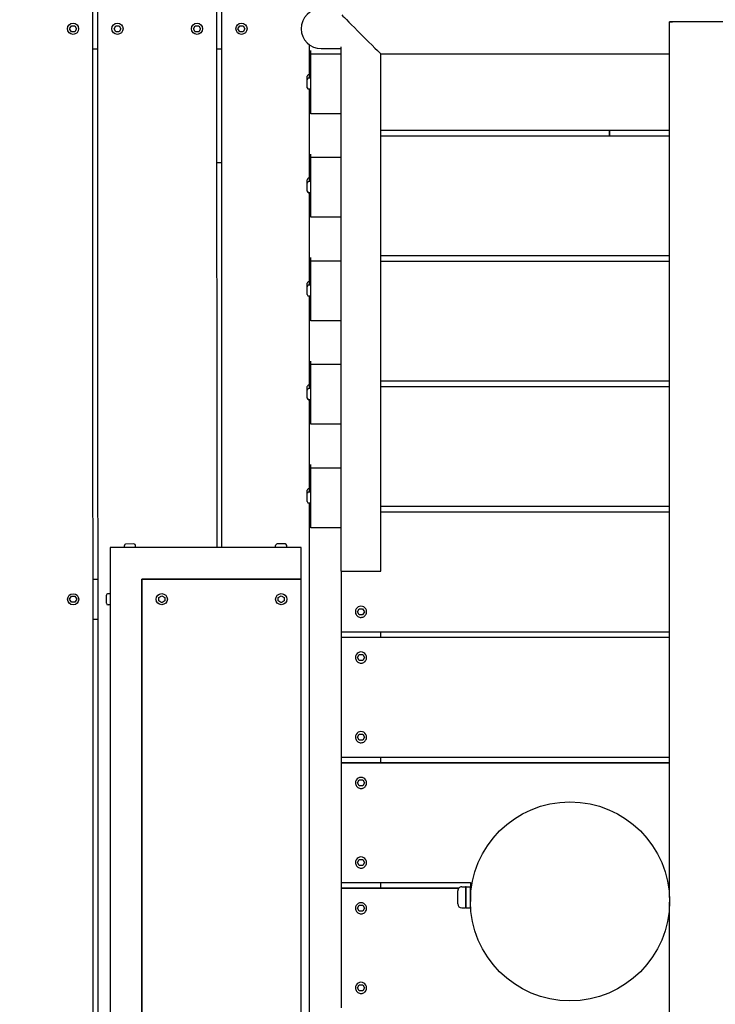
# Model space of a CAD drawing. Extents: x -171612754 to 1023844, y -47427495 to 12.
# Drawn here: x 1012727 to 1013600, y -100571 to -99334 of the extents above; entities that cross this region are included whole.
import ezdxf

# ---------------------------------------------------------------- set-up
doc = ezdxf.new("R2010")
doc.units = 0
doc.layers.get('0').update_dxf_attribs({"color": 252, "linetype": 'CONTINUOUS', "lineweight": 25})
doc.layers.get('Defpoints').update_dxf_attribs({"linetype": 'CONTINUOUS'})
doc.layers.add('ENG-DIMENSION', color=1, linetype='CONTINUOUS')
doc.layers.add('EQUIPMENT', color=4, linetype='CONTINUOUS', lineweight=25)
doc.styles.add('Entos Arial', font='arial.ttf')
doc.styles.add('MYRIAD', font='txt')
doc.dimstyles.new('Entos_DIM_50', dxfattribs={"dimscale": 50, "dimtxt": 1.8, "dimasz": 1.8, "dimexe": 0.9, "dimexo": 0.9, "dimgap": 0.7, "dimtad": 1, "dimrnd": 0.5, "dimdsep": 46, "dimtxsty": 'MYRIAD', "dimblk": 'ARCHTICK', "dimcen": 0, "dimazin": 2, "dimtfac": 1, "dimtmove": 0, "dimatfit": 3, "dimfxl": 1, "dimtolj": 1, "dimarcsym": 0})

# ---------------------------------------------------------------- blocks, each defined once
blk = doc.blocks.new('_ArchTick')
at = {"color": 0, "linetype": 'ByBlock', "const_width": 0.15}
blk.add_lwpolyline([(-0.5, -0.5), (0.5, 0.5)], dxfattribs=at)
blk = doc.blocks.new('*D1441')
at = {"layer": 'Defpoints', "color": 0, "transparency": 16777216}
for p in [(993550, -94573.6), (993550, -94573.6), (1022574.8, -95047.3), (994319.3, -95861.3), (1022574.8, -99961.9), (1007958.3, -100372)]:
    blk.add_point(p, dxfattribs=at)
at = {"layer": 'ENG-DIMENSION', "color": 0, "lineweight": -2, "transparency": 16777216}
for p, q in [((994319.3, -95861.3), (993550, -94573.6)), ((1007958.3, -100327), (1007958.3, -95002.3)), ((1022574.8, -99916.9), (1022574.8, -95002.3)), ((1007958.3, -95047.3), (1022574.8, -95047.3))]:
    blk.add_line(p, q, dxfattribs=at)
at = {"layer": 'ENG-DIMENSION', "color": 0, "lineweight": -2, "transparency": 16777216, "xscale": 90, "yscale": 90, "zscale": 90}
for p, rotation in [((993550, -94573.6), 120.8549999999981), ((1007958.3, -95047.3), 180), ((994319.3, -95861.3), 300.8549999999981)]:
    blk.add_blockref('_ArchTick', p, dxfattribs=dict(at, rotation=rotation))
blk.add_blockref('_ArchTick', (1022574.8, -95047.3), dxfattribs=at)
at = {"layer": 'ENG-DIMENSION', "color": 0, "transparency": 16777216, "insert": (1015266.6, -94966.3), "char_height": 90, "attachment_point": 5, "style": 'Entos Arial'}
blk.add_mtext('\\A1;14617', dxfattribs=at)
at = {"layer": 'ENG-DIMENSION', "color": 0, "transparency": 16777216, "insert": (994004.1, -95175.9), "char_height": 90, "attachment_point": 5, "rotation": 300.855, "style": 'Entos Arial'}
blk.add_mtext('\\A1;1500', dxfattribs=at)
blk = doc.blocks.new('*D1442')
at = {"layer": 'Defpoints', "color": 0, "transparency": 16777216}
for p in [(993342, -97763), (1022074.6, -98621.4), (992270.2, -98812.4), (992270.2, -98812.4), (1022075.1, -102221.4), (1023226.5, -102221.4)]:
    blk.add_point(p, dxfattribs=at)
at = {"layer": 'ENG-DIMENSION', "color": 0, "lineweight": -2, "transparency": 16777216}
for p, q in [((993342, -97763), (992270.2, -98812.4)), ((1022119.6, -98621.4), (1023271.5, -98621.4)), ((1023226.5, -98621.4), (1023226.5, -102221.4)), ((1022120.1, -102221.4), (1023271.5, -102221.4))]:
    blk.add_line(p, q, dxfattribs=at)
at = {"layer": 'ENG-DIMENSION', "color": 0, "lineweight": -2, "transparency": 16777216, "xscale": 90, "yscale": 90, "zscale": 90}
for p, rotation in [((993342, -97763), 44.39289232214491), ((1023226.5, -98621.4), 90), ((992270.2, -98812.4), 224.3928923221448), ((1023226.5, -102221.4), 270)]:
    blk.add_blockref('_ArchTick', p, dxfattribs=dict(at, rotation=rotation))
at = {"layer": 'ENG-DIMENSION', "color": 0, "transparency": 16777216, "char_height": 90, "attachment_point": 5, "style": 'Entos Arial'}
for s, insert, rotation in [('\\A1;1500', (992749.5, -98229.9), 44.3929), ('\\A1;3600', (1023145.6, -100421.4), 90)]:
    blk.add_mtext(s, dxfattribs=dict(at, insert=insert, rotation=rotation))

msp = doc.modelspace()

# ---------------------------------------------------------------- linework, layer by layer
at = {"layer": 'EQUIPMENT'}
for p, q in [((1012819.1, -101470.7), (1012818.8, -99320.7)), ((1012824.5, -99320.7), (1012824.8, -101470.7)), ((1012974.6, -99997.3), (1012974.5, -99320.7)), ((1012980.2, -99320.7), (1012980.3, -99997.3)), ((1013542.9, -100430.9), (1013542.8, -99336.9)), ((1012789.4, -99345.7), (1012791.6, -99341.9)), ((1012791.6, -99349.5), (1012789.4, -99345.7)), ((1012791.6, -99341.9), (1012796, -99341.9)), ((1012796, -99349.5), (1012791.6, -99349.5)), ((1012796, -99341.9), (1012798.2, -99345.7)), ((1012798.2, -99345.7), (1012796, -99349.5)), ((1012845.2, -99345.7), (1012847.3, -99341.9)), ((1012847.3, -99349.5), (1012845.2, -99345.7)), ((1012847.3, -99341.9), (1012851.7, -99341.9)), ((1012851.7, -99349.5), (1012847.3, -99349.5)), ((1012851.7, -99341.9), (1012853.9, -99345.7)), ((1012853.9, -99345.7), (1012851.7, -99349.5)), ((1012945.2, -99345.7), (1012947.3, -99341.9)), ((1012947.3, -99349.5), (1012945.2, -99345.7)), ((1012947.3, -99341.9), (1012951.7, -99341.9)), ((1012951.7, -99349.5), (1012947.3, -99349.5)), ((1012951.7, -99341.9), (1012953.9, -99345.7)), ((1012953.9, -99345.7), (1012951.7, -99349.5)), ((1013000.9, -99345.7), (1013003.1, -99341.9)), ((1013003.1, -99349.5), (1013000.9, -99345.7)), ((1013003.1, -99341.9), (1013007.4, -99341.9)), ((1013007.4, -99349.5), (1013003.1, -99349.5)), ((1013007.4, -99341.9), (1013009.6, -99345.7)), ((1013009.6, -99345.7), (1013007.4, -99349.5)), ((1013080.3, -99345.7), (1013080.3, -99345.7)), ((1012818.8, -99370.7), (1012824.5, -99370.7)), ((1012818.8, -99370.7), (1012824.5, -99370.7)), ((1012818.8, -99370.7), (1012824.5, -99370.7)), ((1012974.5, -99370.7), (1012980.3, -99370.7)), ((1012974.5, -99370.7), (1012980.3, -99370.7)), ((1012974.5, -99370.7), (1012980.3, -99370.7)), ((1013090.3, -99365.7), (1013090.3, -99407.7)), ((1013092.3, -99377.5), (1013092.3, -99373.1)), ((1013130.3, -99377.5), (1013092.3, -99377.5)), ((1013092.3, -99452.5), (1013092.3, -99377.5)), ((1013105.3, -99370.6), (1013130.3, -99370.6)), ((1013130.3, -99377.2), (1013130.3, -99368.2)), ((1013130.3, -99377.5), (1013130.3, -99377.2)), ((1013130.3, -99452.5), (1013130.3, -99377.5)), ((1013180.3, -99377.1), (1013542.8, -99377.1)), ((1013180.3, -100027.1), (1013180.3, -99377.1)), ((1013087.9, -99409.7), (1013087.9, -99405.3)), ((1013087.9, -99419.7), (1013087.9, -99409.7)), ((1013090.3, -99403.3), (1013089.9, -99403.3)), ((1013092.3, -99407.7), (1013089.9, -99407.7)), ((1013130.3, -99411.5), (1013130.3, -99411.5)), ((1013092.3, -99421.7), (1013089.9, -99421.7)), ((1013090.3, -99421.7), (1013090.3, -99537.7)), ((1013130.3, -99452.5), (1013092.3, -99452.5)), ((1013130.3, -99507.2), (1013130.3, -99452.5)), ((1013180.3, -99473.1), (1013542.8, -99473.1)), ((1013467.7, -99480.4), (1013467.7, -99473.1)), ((1013467.8, -99480.4), (1013467.8, -99473.1)), ((1013542.8, -99480.4), (1013180.3, -99480.4)), ((1013542.8, -99480.6), (1013180.3, -99480.6)), ((1012974.6, -99513.6), (1012980.3, -99513.6)), ((1012974.6, -99513.6), (1012980.3, -99513.6)), ((1013092.3, -99507.5), (1013092.3, -99503.1)), ((1013130.3, -99507.5), (1013092.3, -99507.5)), ((1013092.3, -99582.5), (1013092.3, -99507.5)), ((1013130.3, -99507.5), (1013130.3, -99507.2)), ((1013130.3, -99582.5), (1013130.3, -99507.5)), ((1013087.9, -99539.7), (1013087.9, -99535.3)), ((1013090.3, -99533.3), (1013089.9, -99533.3)), ((1013092.3, -99537.7), (1013089.9, -99537.7)), ((1013087.9, -99549.7), (1013087.9, -99539.7)), ((1013130.3, -99541.5), (1013130.3, -99541.5)), ((1013092.3, -99551.7), (1013089.9, -99551.7)), ((1013090.3, -99551.7), (1013090.3, -99667.7)), ((1013130.3, -99582.5), (1013092.3, -99582.5)), ((1013130.3, -99637.2), (1013130.3, -99582.5)), ((1013092.3, -99637.5), (1013092.3, -99633.1)), ((1013130.3, -99637.5), (1013130.3, -99637.2)), ((1013180.3, -99630.6), (1013542.8, -99630.6)), ((1013130.3, -99637.5), (1013092.3, -99637.5)), ((1013092.3, -99712.5), (1013092.3, -99637.5)), ((1013130.3, -99712.5), (1013130.3, -99637.5)), ((1013542.8, -99637.9), (1013180.3, -99637.9)), ((1013542.8, -99638.1), (1013180.3, -99638.1)), ((1013087.9, -99669.7), (1013087.9, -99665.3)), ((1013087.9, -99679.7), (1013087.9, -99669.7)), ((1013090.3, -99663.3), (1013089.9, -99663.3)), ((1013092.3, -99667.7), (1013089.9, -99667.7)), ((1013130.3, -99671.5), (1013130.3, -99671.5)), ((1013092.3, -99681.7), (1013089.9, -99681.7)), ((1013090.3, -99681.7), (1013090.3, -99797.7)), ((1013130.3, -99712.5), (1013092.3, -99712.5)), ((1013130.3, -99767.1), (1013130.3, -99712.5)), ((1013092.3, -99767.5), (1013092.3, -99763.1)), ((1013130.3, -99767.5), (1013092.3, -99767.5)), ((1013092.3, -99842.5), (1013092.3, -99767.5)), ((1013130.3, -99767.5), (1013130.3, -99767.1)), ((1013130.3, -99842.5), (1013130.3, -99767.5)), ((1013087.9, -99799.7), (1013087.9, -99795.3)), ((1013090.3, -99793.3), (1013089.9, -99793.3)), ((1013092.3, -99797.7), (1013089.9, -99797.7)), ((1013180.3, -99788.1), (1013542.8, -99788.1)), ((1013542.8, -99795.4), (1013180.3, -99795.4)), ((1013542.8, -99795.6), (1013180.3, -99795.6)), ((1013087.9, -99809.7), (1013087.9, -99799.7)), ((1013130.3, -99801.5), (1013130.3, -99801.5)), ((1013092.3, -99811.7), (1013089.9, -99811.7)), ((1013090.3, -99811.7), (1013090.3, -99927.7)), ((1013130.3, -99842.5), (1013092.3, -99842.5)), ((1013130.3, -99897.1), (1013130.3, -99842.5)), ((1013092.3, -99897.5), (1013092.3, -99893.1)), ((1013130.3, -99897.5), (1013130.3, -99897.1)), ((1013130.3, -99897.5), (1013092.3, -99897.5)), ((1013092.3, -99972.5), (1013092.3, -99897.5)), ((1013130.3, -99972.5), (1013130.3, -99897.5)), ((1013087.9, -99929.7), (1013087.9, -99925.3)), ((1013087.9, -99939.7), (1013087.9, -99929.7)), ((1013090.3, -99923.3), (1013089.9, -99923.3)), ((1013092.3, -99927.7), (1013089.9, -99927.7)), ((1013130.3, -99931.5), (1013130.3, -99931.5)), ((1013092.3, -99941.7), (1013089.9, -99941.7)), ((1013090.3, -99941.7), (1013090.5, -100912.6)), ((1013180.3, -99945.6), (1013542.8, -99945.6)), ((1013542.8, -99952.9), (1013180.3, -99952.9)), ((1013542.8, -99953.1), (1013180.3, -99953.1)), ((1013130.3, -99972.5), (1013092.3, -99972.5)), ((1013130.3, -100027.1), (1013130.3, -99972.5)), ((1012858.2, -99997.4), (1012858.2, -99995)), ((1012870.2, -99992.9), (1012860.2, -99993)), ((1012872.2, -99997.3), (1012872.2, -99994.9)), ((1013048.2, -99997.3), (1013048.2, -99994.9)), ((1013060.2, -99992.9), (1013050.2, -99992.9)), ((1013062.2, -99997.3), (1013062.2, -99994.9)), ((1013080.2, -99997.3), (1012840.2, -99997.4)), ((1012840.2, -99997.4), (1012840.4, -100844)), ((1013080.2, -100037.3), (1013080.2, -99997.3)), ((1013130.3, -100027.1), (1013130.4, -100103.1)), ((1012824.6, -100037.4), (1012818.9, -100037.4)), ((1012880.2, -100037.3), (1012880.3, -100804)), ((1013080.2, -100037.3), (1012880.2, -100037.3)), ((1012880.2, -100037.3), (1013080.2, -100037.3)), ((1012880.3, -100804), (1012880.2, -100037.3)), ((1013080.3, -100804), (1013080.2, -100037.3)), ((1012835.8, -100067.4), (1012835.8, -100057.4)), ((1012840.2, -100055.4), (1012837.8, -100055.4)), ((1012901.4, -100060.1), (1012905.2, -100058)), ((1012905.2, -100058), (1012909, -100060.1)), ((1013051.4, -100060.1), (1013055.2, -100057.9)), ((1013055.2, -100057.9), (1013059, -100060.1)), ((1012789.5, -100062.4), (1012791.7, -100058.6)), ((1012791.7, -100066.2), (1012789.5, -100062.4)), ((1012791.7, -100058.6), (1012796.1, -100058.6)), ((1012796.1, -100066.2), (1012791.7, -100066.2)), ((1012796.1, -100058.6), (1012798.3, -100062.4)), ((1012798.3, -100062.4), (1012796.1, -100066.2)), ((1012840.2, -100069.4), (1012837.8, -100069.4)), ((1012901.4, -100064.5), (1012901.4, -100060.1)), ((1012905.2, -100066.7), (1012901.4, -100064.5)), ((1012909, -100064.5), (1012905.2, -100066.7)), ((1012909, -100060.1), (1012909, -100064.5)), ((1013051.4, -100064.5), (1013051.4, -100060.1)), ((1013055.2, -100066.7), (1013051.4, -100064.5)), ((1013059, -100064.5), (1013055.2, -100066.7)), ((1013059, -100060.1), (1013059, -100064.5)), ((1013080.4, -100062.3), (1013080.4, -100062.3)), ((1013148.4, -100078.1), (1013148.4, -100078.1)), ((1013151, -100078.1), (1013153.2, -100074.3)), ((1013153.2, -100081.9), (1013151, -100078.1)), ((1013153.2, -100081.9), (1013151, -100078.1)), ((1013153.2, -100074.3), (1013157.5, -100074.3)), ((1013157.5, -100081.9), (1013153.2, -100081.9)), ((1013153.2, -100081.9), (1013153.2, -100081.9)), ((1013157.5, -100081.9), (1013153.2, -100081.9)), ((1013157.5, -100074.3), (1013159.7, -100078.1)), ((1013159.7, -100078.1), (1013157.5, -100081.9)), ((1013159.7, -100078.1), (1013157.5, -100081.9)), ((1013157.5, -100081.9), (1013157.5, -100081.9)), ((1013162.4, -100078.1), (1013162.4, -100078.1)), ((1012818.9, -100087.4), (1012824.6, -100087.4)), ((1013130.4, -100103.1), (1013542.9, -100103.1)), ((1013130.4, -100103.1), (1013130.4, -100110.6)), ((1013180.4, -100110.4), (1013180.4, -100103.1)), ((1013542.9, -100110.4), (1013130.4, -100110.4)), ((1013130.4, -100110.6), (1013130.4, -100260.6)), ((1013130.4, -100110.6), (1013130.4, -100110.6)), ((1013542.9, -100110.6), (1013130.4, -100110.6)), ((1013151, -100135.6), (1013153.2, -100131.8)), ((1013153.2, -100131.8), (1013157.6, -100131.8)), ((1013157.6, -100131.8), (1013159.7, -100135.6)), ((1013148.4, -100135.6), (1013148.4, -100135.6)), ((1013153.2, -100139.4), (1013151, -100135.6)), ((1013153.2, -100139.4), (1013151, -100135.6)), ((1013157.6, -100139.4), (1013153.2, -100139.4)), ((1013153.2, -100139.4), (1013153.2, -100139.4)), ((1013157.6, -100139.4), (1013153.2, -100139.4)), ((1013159.7, -100135.6), (1013157.6, -100139.4)), ((1013159.7, -100135.6), (1013157.6, -100139.4)), ((1013157.6, -100139.4), (1013157.6, -100139.4)), ((1013162.4, -100135.6), (1013162.4, -100135.6)), ((1013148.4, -100235.6), (1013148.4, -100235.6)), ((1013151, -100235.6), (1013153.2, -100231.8)), ((1013153.2, -100239.4), (1013151, -100235.6)), ((1013153.2, -100239.4), (1013151, -100235.6)), ((1013153.2, -100231.8), (1013157.6, -100231.8)), ((1013157.6, -100239.4), (1013153.2, -100239.4)), ((1013153.2, -100239.4), (1013153.2, -100239.4)), ((1013157.6, -100239.4), (1013153.2, -100239.4)), ((1013157.6, -100231.8), (1013159.8, -100235.6)), ((1013159.8, -100235.6), (1013157.6, -100239.4)), ((1013159.8, -100235.6), (1013157.6, -100239.4)), ((1013157.6, -100239.4), (1013157.6, -100239.4)), ((1013162.4, -100235.6), (1013162.4, -100235.6)), ((1013130.4, -100260.6), (1013542.9, -100260.6)), ((1013130.4, -100260.6), (1013130.4, -100268.1)), ((1013542.9, -100267.9), (1013130.4, -100267.9)), ((1013130.4, -100268.1), (1013130.4, -100418.1)), ((1013130.4, -100268.1), (1013130.4, -100268.1)), ((1013542.9, -100268.1), (1013130.4, -100268.1)), ((1013180.4, -100267.9), (1013180.4, -100260.6)), ((1013151, -100293.1), (1013153.2, -100289.3)), ((1013153.2, -100289.3), (1013157.6, -100289.3)), ((1013157.6, -100289.3), (1013159.8, -100293.1)), ((1013148.4, -100293.1), (1013148.4, -100293.1)), ((1013153.2, -100296.9), (1013151, -100293.1)), ((1013153.2, -100296.9), (1013151, -100293.1)), ((1013157.6, -100296.9), (1013153.2, -100296.9)), ((1013153.2, -100296.9), (1013153.2, -100296.9)), ((1013157.6, -100296.9), (1013153.2, -100296.9)), ((1013159.8, -100293.1), (1013157.6, -100296.9)), ((1013159.8, -100293.1), (1013157.6, -100296.9)), ((1013157.6, -100296.9), (1013157.6, -100296.9)), ((1013162.4, -100293.1), (1013162.4, -100293.1)), ((1013151, -100393.1), (1013153.2, -100389.3)), ((1013153.2, -100389.3), (1013157.6, -100389.3)), ((1013157.6, -100389.3), (1013159.8, -100393.1)), ((1013148.4, -100393.1), (1013148.4, -100393.1)), ((1013153.2, -100396.9), (1013151, -100393.1)), ((1013153.2, -100396.9), (1013151, -100393.1)), ((1013157.6, -100396.9), (1013153.2, -100396.9)), ((1013153.2, -100396.9), (1013153.2, -100396.9)), ((1013157.6, -100396.9), (1013153.2, -100396.9)), ((1013159.8, -100393.1), (1013157.6, -100396.9)), ((1013159.8, -100393.1), (1013157.6, -100396.9)), ((1013157.6, -100396.9), (1013157.6, -100396.9)), ((1013162.4, -100393.1), (1013162.4, -100393.1)), ((1013130.4, -100418.1), (1013293, -100418.1)), ((1013130.4, -100418.1), (1013130.4, -100425.6)), ((1013278.1, -100425.4), (1013130.4, -100425.4)), ((1013130.4, -100425.6), (1013130.4, -100575.6)), ((1013130.4, -100425.6), (1013130.4, -100425.6)), ((1013278, -100425.6), (1013130.4, -100425.6)), ((1013180.4, -100425.4), (1013180.4, -100418.1)), ((1013276.9, -100445.2), (1013276.9, -100428.7)), ((1013281.9, -100423.7), (1013286.7, -100423.7)), ((1013286.7, -100423.7), (1013286.7, -100450.2)), ((1013287.7, -100450.2), (1013287.7, -100423.7)), ((1013287.7, -100423.7), (1013292.9, -100423.7)), ((1013292.9, -100418.1), (1013292.9, -100423.7)), ((1013292.9, -100437), (1013292.9, -100423.7)), ((1013542.8, -100418.1), (1013542.9, -100418.1)), ((1013292.9, -100437), (1013292.9, -100441.9)), ((1013542.8, -100430.9), (1013542.9, -100430.9)), ((1013542.9, -100436.9), (1013542.9, -100441.9)), ((1013148.4, -100450.6), (1013148.4, -100450.6)), ((1013151, -100450.6), (1013153.2, -100446.8)), ((1013153.2, -100454.4), (1013151, -100450.6)), ((1013153.2, -100454.4), (1013151, -100450.6)), ((1013153.2, -100446.8), (1013157.6, -100446.8)), ((1013157.6, -100446.8), (1013159.8, -100450.6)), ((1013159.8, -100450.6), (1013157.6, -100454.4)), ((1013159.8, -100450.6), (1013157.6, -100454.4)), ((1013162.4, -100450.6), (1013162.4, -100450.6)), ((1013281.9, -100450.2), (1013286.7, -100450.2)), ((1013287.7, -100450.2), (1013292.9, -100450.2)), ((1013292.9, -100450.2), (1013292.9, -100441.9)), ((1013542.9, -100442.9), (1013542.9, -100442.9)), ((1013543.1, -101536.9), (1013542.9, -100442.9)), ((1013157.6, -100454.4), (1013153.2, -100454.4)), ((1013153.2, -100454.4), (1013153.2, -100454.4)), ((1013157.6, -100454.4), (1013153.2, -100454.4)), ((1013157.6, -100454.4), (1013157.6, -100454.4)), ((1013148.4, -100550.6), (1013148.4, -100550.6)), ((1013151, -100550.6), (1013153.2, -100546.8)), ((1013153.2, -100554.4), (1013151, -100550.6)), ((1013153.2, -100554.4), (1013151, -100550.6)), ((1013153.2, -100546.8), (1013157.6, -100546.8)), ((1013157.6, -100546.8), (1013159.8, -100550.6)), ((1013159.8, -100550.6), (1013157.6, -100554.4)), ((1013159.8, -100550.6), (1013157.6, -100554.4)), ((1013162.4, -100550.6), (1013162.4, -100550.6)), ((1013157.6, -100554.4), (1013153.2, -100554.4)), ((1013153.2, -100554.4), (1013153.2, -100554.4)), ((1013157.6, -100554.4), (1013153.2, -100554.4)), ((1013157.6, -100554.4), (1013157.6, -100554.4))]:
    msp.add_line(p, q, dxfattribs=at)
for centre in [(1012793.8, -99345.7), (1012849.5, -99345.7), (1012949.5, -99345.7), (1013005.3, -99345.7), (1012793.9, -100062.4), (1012905.2, -100062.3), (1013055.2, -100062.3)]:
    msp.add_circle(centre, 7, dxfattribs=at)
for centre, radius, start, end in [((1013105.3, -99345.6), 25, 90.008, 270.008), ((1013089.9, -99405.3), 2, 90.008, 180.008), ((1013089.9, -99409.7), 2, 90.008, 180.008), ((1013089.9, -99419.7), 2, 180.008, 270.008), ((1013089.9, -99535.3), 2, 90.008, 180.008), ((1013089.9, -99539.7), 2, 90.008, 180.008), ((1013089.9, -99549.7), 2, 180.008, 270.008), ((1013089.9, -99665.3), 2, 90.008, 180.008), ((1013089.9, -99669.7), 2, 90.008, 180.008), ((1013089.9, -99679.7), 2, 180.008, 270.008), ((1013089.9, -99795.3), 2, 90.008, 180.008), ((1013089.9, -99799.7), 2, 90.008, 180.008), ((1013089.9, -99809.7), 2, 180.008, 270.008), ((1013089.9, -99925.3), 2, 90.008, 180.008), ((1013089.9, -99929.7), 2, 90.008, 180.008), ((1013089.9, -99939.7), 2, 180.008, 270.008), ((1012860.2, -99995), 2, 90.008, 180.008), ((1012870.2, -99994.9), 2, 0.008, 90.008), ((1013050.2, -99994.9), 2, 90.008, 180.008), ((1013060.2, -99994.9), 2, 0.008, 90.008), ((1012837.8, -100057.4), 2, 90.008, 180.008), ((1012837.8, -100067.4), 2, 180.008, 270.008), ((1013055.4, -100062.3), 25, 354.655, 5.361), ((1013281.9, -100428.7), 5, 90.008, 180.008), ((1013287.2, -100424.5), 1, 60.008, 120.008), ((1013281.9, -100445.2), 5, 180.008, 270.008), ((1013287.2, -100449.3), 1, 240.008, 300.008)]:
    msp.add_arc(centre, radius, start, end, dxfattribs=at)
for centre, major_axis, ratio, start_param, end_param in [((1013155.3, -99352.2), (25, -25), 0.002512, 3.41999, 4.714901), ((1013155.3, -99352.2), (25, -25), 0.002512, 4.714901, 6.280673), ((1013155.3, -100027.1), (25, 0), 0.005024, 3.141593, 6.283185), ((1013155.4, -100078.1), (7, 0), 0.999987, 0, 3.141593), ((1013155.4, -100135.6), (7, 0), 0.999987, 0, 3.141593), ((1013155.4, -100235.6), (7, 0), 0.999987, 0, 3.141593), ((1013155.4, -100293.1), (7, 0), 0.999987, 0, 3.141593), ((1013155.4, -100393.1), (7, 0), 0.999987, 0, 3.141593), ((1013155.4, -100450.6), (7, 0), 0.999987, 0, 3.141593), ((1013155.4, -100550.6), (7, 0), 0.999987, 0, 3.141593)]:
    msp.add_ellipse(centre, major_axis=major_axis, ratio=ratio, start_param=start_param, end_param=end_param, dxfattribs=at)
for centre, major_axis, ratio in [((1013592.8, -99336.9), (50, 0), 0.005024), ((1013417.9, -100441.9), (125, 0), 0.999987)]:
    msp.add_ellipse(centre, major_axis=major_axis, ratio=ratio, dxfattribs=at)
for points, knots in [([(1013130.3, -99411.8), (1013130.3, -99411.8), (1013130.3, -99411.8), (1013130.3, -99411.7), (1013130.3, -99411.7), (1013130.3, -99411.6)], [63.66830711, 63.66830711, 63.66830711, 63.66830711, 63.67242609, 63.67242609, 63.71800392, 63.71800392, 63.71800392, 63.71800392]), ([(1013130.3, -99541.8), (1013130.3, -99541.8), (1013130.3, -99541.8), (1013130.3, -99541.7), (1013130.3, -99541.7), (1013130.3, -99541.6)], [63.66830711, 63.66830711, 63.66830711, 63.66830711, 63.67242609, 63.67242609, 63.71800392, 63.71800392, 63.71800392, 63.71800392]), ([(1013130.3, -99671.8), (1013130.3, -99671.8), (1013130.3, -99671.8), (1013130.3, -99671.7), (1013130.3, -99671.6), (1013130.3, -99671.6)], [63.66830711, 63.66830711, 63.66830711, 63.66830711, 63.67242609, 63.67242609, 63.71800392, 63.71800392, 63.71800392, 63.71800392]), ([(1013130.3, -99801.8), (1013130.3, -99801.8), (1013130.3, -99801.8), (1013130.3, -99801.7), (1013130.3, -99801.6), (1013130.3, -99801.6)], [63.66830711, 63.66830711, 63.66830711, 63.66830711, 63.67242609, 63.67242609, 63.71800392, 63.71800392, 63.71800392, 63.71800392]), ([(1013130.3, -99931.8), (1013130.3, -99931.8), (1013130.3, -99931.8), (1013130.3, -99931.7), (1013130.4, -99931.6), (1013130.4, -99931.6)], [63.66830711, 63.66830711, 63.66830711, 63.66830711, 63.67242609, 63.67242609, 63.71800392, 63.71800392, 63.71800392, 63.71800392]), ([(1013148.4, -100078.1), (1013148.4, -100078.9), (1013148.5, -100079.6), (1013148.9, -100081), (1013149.3, -100081.7), (1013150.2, -100082.9), (1013150.7, -100083.4), (1013152, -100084.3), (1013152.6, -100084.6), (1013154.1, -100085.1), (1013154.8, -100085.2), (1013156.3, -100085.1), (1013157, -100085), (1013158.5, -100084.5), (1013159.1, -100084.1), (1013160.3, -100083.2), (1013160.8, -100082.6), (1013161.6, -100081.4), (1013161.9, -100080.7), (1013162.3, -100079.4), (1013162.4, -100078.7), (1013162.4, -100078.1)], [4.712389, 4.712389, 4.712389, 4.712389, 5.032387, 5.032387, 5.352385, 5.352385, 5.672385, 5.672385, 5.992386, 5.992386, 6.312387, 6.312387, 6.632389, 6.632389, 6.952391, 6.952391, 7.272391, 7.272391, 7.59239, 7.59239, 7.853982, 7.853982, 7.853982, 7.853982]), ([(1013148.4, -100135.6), (1013148.4, -100136.4), (1013148.5, -100137.1), (1013149, -100138.5), (1013149.3, -100139.2), (1013150.2, -100140.4), (1013150.7, -100140.9), (1013152, -100141.8), (1013152.6, -100142.1), (1013154.1, -100142.6), (1013154.8, -100142.7), (1013156.3, -100142.6), (1013157.1, -100142.5), (1013158.5, -100142), (1013159.1, -100141.6), (1013160.3, -100140.7), (1013160.8, -100140.1), (1013161.6, -100138.9), (1013161.9, -100138.2), (1013162.3, -100136.9), (1013162.4, -100136.2), (1013162.4, -100135.6)], [4.712389, 4.712389, 4.712389, 4.712389, 5.032387, 5.032387, 5.352385, 5.352385, 5.672385, 5.672385, 5.992386, 5.992386, 6.312387, 6.312387, 6.632389, 6.632389, 6.952391, 6.952391, 7.272391, 7.272391, 7.59239, 7.59239, 7.853982, 7.853982, 7.853982, 7.853982]), ([(1013148.4, -100235.6), (1013148.4, -100236.4), (1013148.5, -100237.1), (1013149, -100238.5), (1013149.3, -100239.2), (1013150.2, -100240.4), (1013150.8, -100240.9), (1013152, -100241.8), (1013152.7, -100242.1), (1013154.1, -100242.6), (1013154.8, -100242.7), (1013156.3, -100242.6), (1013157.1, -100242.5), (1013158.5, -100242), (1013159.1, -100241.6), (1013160.3, -100240.7), (1013160.8, -100240.1), (1013161.6, -100238.9), (1013161.9, -100238.2), (1013162.3, -100236.9), (1013162.4, -100236.2), (1013162.4, -100235.6)], [4.712389, 4.712389, 4.712389, 4.712389, 5.032387, 5.032387, 5.352385, 5.352385, 5.672385, 5.672385, 5.992386, 5.992386, 6.312387, 6.312387, 6.632389, 6.632389, 6.952391, 6.952391, 7.272391, 7.272391, 7.59239, 7.59239, 7.853982, 7.853982, 7.853982, 7.853982]), ([(1013148.4, -100293.1), (1013148.4, -100293.9), (1013148.5, -100294.6), (1013149, -100296), (1013149.3, -100296.7), (1013150.2, -100297.9), (1013150.8, -100298.4), (1013152, -100299.3), (1013152.7, -100299.6), (1013154.1, -100300.1), (1013154.8, -100300.1), (1013156.3, -100300.1), (1013157.1, -100300), (1013158.5, -100299.5), (1013159.1, -100299.1), (1013160.3, -100298.2), (1013160.8, -100297.6), (1013161.6, -100296.4), (1013162, -100295.7), (1013162.3, -100294.4), (1013162.4, -100293.7), (1013162.4, -100293.1)], [4.712389, 4.712389, 4.712389, 4.712389, 5.032387, 5.032387, 5.352385, 5.352385, 5.672385, 5.672385, 5.992386, 5.992386, 6.312387, 6.312387, 6.632389, 6.632389, 6.952391, 6.952391, 7.272391, 7.272391, 7.59239, 7.59239, 7.853982, 7.853982, 7.853982, 7.853982]), ([(1013148.4, -100393.1), (1013148.4, -100393.9), (1013148.5, -100394.6), (1013149, -100396), (1013149.3, -100396.7), (1013150.2, -100397.9), (1013150.8, -100398.4), (1013152, -100399.3), (1013152.7, -100399.6), (1013154.1, -100400.1), (1013154.9, -100400.1), (1013156.3, -100400.1), (1013157.1, -100400), (1013158.5, -100399.5), (1013159.2, -100399.1), (1013160.3, -100398.2), (1013160.8, -100397.6), (1013161.7, -100396.4), (1013162, -100395.7), (1013162.3, -100394.3), (1013162.4, -100393.7), (1013162.4, -100393.1)], [4.712389, 4.712389, 4.712389, 4.712389, 5.032387, 5.032387, 5.352385, 5.352385, 5.672385, 5.672385, 5.992386, 5.992386, 6.312387, 6.312387, 6.632389, 6.632389, 6.952391, 6.952391, 7.272391, 7.272391, 7.59239, 7.59239, 7.853982, 7.853982, 7.853982, 7.853982]), ([(1013292.9, -100436.9), (1013292.9, -100436.1), (1013292.9, -100435.3), (1013292.9, -100433.9), (1013293, -100433.2), (1013293, -100432.1), (1013293, -100431.7), (1013293, -100431.1), (1013293, -100430.9), (1013293, -100430.9), (1013293, -100431.1), (1013293, -100431.7), (1013293, -100432.2), (1013293, -100433.2), (1013292.9, -100433.9), (1013292.9, -100435.4), (1013292.9, -100436.2), (1013292.9, -100436.9)], [0.904197, 0.904197, 0.904197, 0.904197, 1.130246, 1.130246, 1.356296, 1.356296, 1.582345, 1.582345, 1.808394, 1.808394, 2.034443, 2.034443, 2.260493, 2.260493, 2.486542, 2.486542, 2.712591, 2.712591, 2.712591, 2.712591]), ([(1013542.9, -100436.9), (1013542.9, -100436.2), (1013542.9, -100435.4), (1013542.9, -100433.9), (1013542.8, -100433.2), (1013542.8, -100432.1), (1013542.8, -100431.7), (1013542.8, -100431), (1013542.8, -100430.9), (1013542.8, -100430.9), (1013542.8, -100430.9), (1013542.8, -100430.9)], [0.9041971, 0.9041971, 0.9041971, 0.9041971, 1.1302463, 1.1302463, 1.3562956, 1.3562956, 1.5823449, 1.5823449, 1.8083942, 1.8083942, 1.8114061, 1.8114061, 1.8114061, 1.8114061]), ([(1013148.4, -100450.6), (1013148.4, -100451.4), (1013148.5, -100452.1), (1013149, -100453.5), (1013149.3, -100454.2), (1013150.2, -100455.4), (1013150.8, -100455.9), (1013152, -100456.8), (1013152.7, -100457.1), (1013154.1, -100457.5), (1013154.9, -100457.6), (1013156.4, -100457.6), (1013157.1, -100457.5), (1013158.5, -100457), (1013159.2, -100456.6), (1013160.3, -100455.7), (1013160.8, -100455.1), (1013161.7, -100453.8), (1013162, -100453.2), (1013162.3, -100451.8), (1013162.4, -100451.2), (1013162.4, -100450.6)], [4.712389, 4.712389, 4.712389, 4.712389, 5.032387, 5.032387, 5.352385, 5.352385, 5.672385, 5.672385, 5.992386, 5.992386, 6.312387, 6.312387, 6.632389, 6.632389, 6.952391, 6.952391, 7.272391, 7.272391, 7.59239, 7.59239, 7.853982, 7.853982, 7.853982, 7.853982]), ([(1013148.4, -100550.6), (1013148.4, -100551.4), (1013148.5, -100552.1), (1013149, -100553.5), (1013149.4, -100554.2), (1013150.3, -100555.4), (1013150.8, -100555.9), (1013152, -100556.8), (1013152.7, -100557.1), (1013154.1, -100557.5), (1013154.9, -100557.6), (1013156.4, -100557.6), (1013157.1, -100557.5), (1013158.5, -100556.9), (1013159.2, -100556.6), (1013160.3, -100555.7), (1013160.9, -100555.1), (1013161.7, -100553.8), (1013162, -100553.2), (1013162.3, -100551.8), (1013162.4, -100551.2), (1013162.4, -100550.6)], [4.712389, 4.712389, 4.712389, 4.712389, 5.032387, 5.032387, 5.352385, 5.352385, 5.672385, 5.672385, 5.992386, 5.992386, 6.312387, 6.312387, 6.632389, 6.632389, 6.952391, 6.952391, 7.272391, 7.272391, 7.59239, 7.59239, 7.853982, 7.853982, 7.853982, 7.853982])]:
    msp.add_open_spline(points, degree=3, knots=knots, dxfattribs=at)
for points in [[(1013130.3, -99417.1), (1013130.3, -99417.1), (1013130.3, -99417.1), (1013130.3, -99417.1)], [(1013130.3, -99547.1), (1013130.3, -99547.1), (1013130.3, -99547.1), (1013130.3, -99547.1)], [(1013130.3, -99677.1), (1013130.3, -99677.1), (1013130.3, -99677.1), (1013130.3, -99677.1)], [(1013130.3, -99807.1), (1013130.3, -99807.1), (1013130.3, -99807.1), (1013130.3, -99807.1)], [(1013130.3, -99937.1), (1013130.3, -99937.1), (1013130.3, -99937.1), (1013130.3, -99937.1)], [(1013292.9, -100436.9), (1013292.9, -100436.9), (1013292.9, -100436.9), (1013292.9, -100436.9)]]:
    msp.add_open_spline(points, degree=3, dxfattribs=at)

# ---------------------------------------------------------------- dimensions: what is measured, and where the dimension line sits
at = {"layer": 'ENG-DIMENSION', "color": 1}
dim = msp.add_linear_dim(base=(1022574.8021, -95047.2511), p1=(1007958.3412, -100371.97), p2=(1022574.8021, -99961.8616), dimstyle='Entos_DIM_50', override={"dimdec": 0, "dimtxsty": 'Entos Arial'}, dxfattribs=at)
dim.commit()
dim.dimension.update_dxf_attribs({"geometry": '*D1441', "text_midpoint": (1015266.5717, -94966.2995)})
dim = msp.add_linear_dim(base=(1023226.5, -102221.4), p1=(1022074.6, -98621.4), p2=(1022075.1, -102221.4), angle=90, dimstyle='Entos_DIM_50', override={"dimdec": 0, "dimtxsty": 'Entos Arial'}, dxfattribs=at)
dim.commit()
dim.dimension.update_dxf_attribs({"geometry": '*D1442', "text_midpoint": (1023145.6, -100421.4)})

doc.saveas('drawing.dxf')
